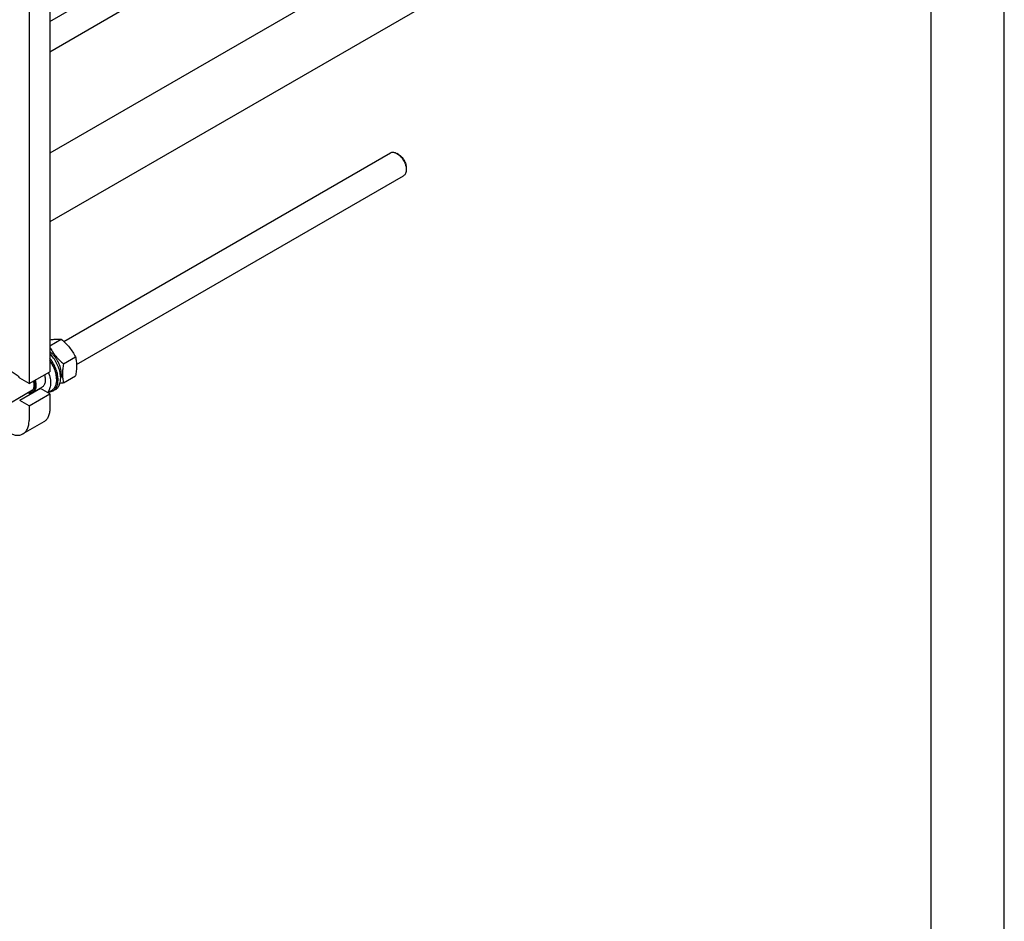
# Model space of a CAD drawing. Units: millimetres. Extents: x 0 to 8400, y -6 to 5940.
# Drawn here: x 7056 to 8400, y 2256 to 3486 of the extents above; entities that cross this region are included whole.
import ezdxf

# ---------------------------------------------------------------- set-up
doc = ezdxf.new("R2010")
doc.units = ezdxf.units.MM
doc.header["$LTSCALE"] = 462
doc.layers.get('0').update_dxf_attribs({"linetype": 'CONTINUOUS'})

msp = doc.modelspace()

# ---------------------------------------------------------------- linework, layer by layer
at = {"color": 4, "linetype": 'Continuous'}
msp.add_line((8400, 0), (8400, 5940), dxfattribs=at)
at = {"color": 7, "linetype": 'Continuous'}
for p, q in [((8300, 100), (8300, 5840)), ((7789.85, 3703.266), (7097.372, 3303.466)), ((7811.147, 3621.887), (7097.372, 3209.791)), ((7097.372, 3483.168), (7174.636, 3527.776)), ((7097.372, 3513.423), (7097.372, 3005.559)), ((7069.088, 3497.093), (7069.088, 2989.229)), ((7097.372, 3441.599), (7192.636, 3496.599)), ((7116.498, 3046.775), (7562.132, 3304.06)), ((7573.253, 3301.944), (7571.132, 3303.169)), ((7583.86, 3283.573), (7583.86, 3281.124)), ((7133.827, 3015.21), (7580.132, 3272.883)), ((7097.372, 3040.875), (7113.004, 3049.9)), ((7116.035, 3016.233), (7132.449, 3025.71)), ((7069.088, 2989.229), (7056.293, 2996.616)), ((7069.088, 2989.229), (7097.372, 3005.559)), ((7116.035, 2990.306), (7132.449, 2999.783)), ((7086.784, 2984.297), (7074.056, 2976.949)), ((7106.494, 2995.802), (7106.494, 2994.495)), ((6217.532, 2486.19), (7073.858, 2980.588)), ((7084.578, 2982.735), (7056.293, 2966.405)), ((7069.088, 2959.018), (7097.372, 2975.348)), ((7097.372, 2975.348), (7084.578, 2982.735)), ((7099.97, 2980.075), (7094.577, 2976.961)), ((7097.372, 2975.348), (7097.372, 2955.344)), ((7105.387, 2981.47), (7101.851, 2979.429)), ((7069.088, 2959.018), (7056.293, 2966.405)), ((7069.088, 2959.018), (7069.088, 2939.014)), ((7089.088, 2937.032), (7060.803, 2920.703))]:
    msp.add_line(p, q, dxfattribs=at)
msp.add_arc((7083.176, 2991.212), 8.592, 275.079248, 279.390988, dxfattribs=at)
for points, knots in [([(7562.132, 3304.06), (7562.726, 3304.403), (7564.09, 3304.899), (7566.356, 3304.955), (7568.771, 3304.373), (7570.342, 3303.625), (7571.132, 3303.169)], [0, 0, 0, 0, 0.21778352, 0.45097413, 0.71023522, 1, 1, 1, 1]), ([(7571.132, 3303.169), (7572.003, 3302.665), (7573.725, 3301.46), (7576.092, 3299.244), (7578.275, 3296.625), (7580.189, 3293.702), (7581.764, 3290.582), (7582.941, 3287.383), (7583.676, 3284.224), (7583.86, 3282.131), (7583.86, 3281.124)], [0, 0, 0, 0, 0.11416425, 0.23733283, 0.3669797, 0.50000127, 0.63302371, 0.7626726, 0.88584419, 1, 1, 1, 1]), ([(7573.253, 3301.944), (7573.979, 3301.525), (7575.414, 3300.52), (7578.098, 3298.006), (7580.935, 3294.132), (7582.872, 3289.739), (7583.706, 3286.156), (7583.86, 3284.411), (7583.86, 3283.573)], [0, 0, 0, 0, 0.11424087, 0.23752281, 0.4999871, 0.7624539, 0.88573903, 1, 1, 1, 1]), ([(7583.86, 3281.124), (7583.86, 3280.212), (7583.723, 3278.477), (7583.019, 3276.094), (7581.837, 3274.16), (7580.726, 3273.226), (7580.132, 3272.883)], [0, 0, 0, 0, 0.28980229, 0.54905283, 0.78223081, 1, 1, 1, 1]), ([(7097.372, 3048.858), (7098.923, 3049.121), (7102.484, 3049.666), (7107.706, 3050.14), (7111.377, 3050.047), (7113.004, 3049.9)], [0, 0, 0, 0, 0.30035079, 0.6880602, 1, 1, 1, 1]), ([(7097.372, 3038.954), (7098.521, 3036.84), (7101.004, 3032.656), (7105.376, 3026.735), (7110.429, 3021.24), (7114.128, 3017.868), (7116.035, 3016.233)], [0, 0, 0, 0, 0.24413118, 0.49274044, 0.74521639, 1, 1, 1, 1]), ([(7113.004, 3049.9), (7115.021, 3048.17), (7118.928, 3044.597), (7124.218, 3038.744), (7128.735, 3032.419), (7131.275, 3027.96), (7132.449, 3025.71)], [0, 0, 0, 0, 0.25520655, 0.5078583, 0.75627295, 1, 1, 1, 1]), ([(7113.105, 3002.599), (7113.105, 3003.918), (7112.888, 3006.655), (7112.012, 3010.797), (7110.601, 3015.016), (7108.697, 3019.182), (7106.358, 3023.168), (7103.657, 3026.852), (7100.677, 3030.121), (7098.492, 3032.019), (7097.372, 3032.865)], [0, 0, 0, 0, 0.11252533, 0.23329712, 0.36035215, 0.49127128, 0.62337885, 0.75392343, 0.88025352, 1, 1, 1, 1]), ([(7105.387, 2981.47), (7106.071, 2981.865), (7107.376, 2982.821), (7109.023, 2984.671), (7110.35, 2986.908), (7111.714, 2990.478), (7112.45, 2995.752), (7111.896, 3002.653), (7109.992, 3009.977), (7106.847, 3017.301), (7102.649, 3024.197), (7099.217, 3028.353), (7097.372, 3030.25)], [0, 0, 0, 0, 0.04314949, 0.08757998, 0.13439433, 0.18440547, 0.29546151, 0.42169708, 0.5604254, 0.70693827, 0.85546998, 1, 1, 1, 1]), ([(7101.851, 2979.429), (7102.477, 2979.79), (7103.674, 2980.65), (7105.214, 2982.289), (7106.491, 2984.258), (7107.489, 2986.528), (7108.2, 2989.068), (7108.771, 2992.885), (7108.674, 2998.15), (7107.404, 3004.753), (7105.042, 3011.516), (7101.705, 3018.103), (7098.904, 3022.215), (7097.373, 3024.161)], [0, 0, 0, 0, 0.04371231, 0.08851678, 0.13537651, 0.18503829, 0.23800011, 0.29451968, 0.41809351, 0.55438273, 0.69992925, 0.85016105, 1, 1, 1, 1]), ([(7132.449, 3025.71), (7132.89, 3023.782), (7133.613, 3019.753), (7133.983, 3013.411), (7133.567, 3006.684), (7132.871, 3002.113), (7132.449, 2999.783)], [0, 0, 0, 0, 0.22717493, 0.46928622, 0.7279711, 1, 1, 1, 1]), ([(7106.494, 2995.802), (7106.494, 2997.876), (7106.022, 3002.217), (7104.196, 3008.7), (7101.318, 3015.145), (7098.783, 3019.21), (7097.373, 3021.15)], [0, 0, 0, 0, 0.22771709, 0.47604038, 0.73673624, 1, 1, 1, 1]), ([(7097.373, 3020.517), (7098.787, 3018.506), (7101.326, 3014.312), (7104.203, 3007.692), (7106.025, 3001.054), (7106.494, 2996.617), (7106.494, 2994.495)], [0, 0, 0, 0, 0.26383192, 0.52433787, 0.77229665, 1, 1, 1, 1]), ([(7116.035, 3016.233), (7115.613, 3013.903), (7114.917, 3009.332), (7114.501, 3002.605), (7114.871, 2996.263), (7115.594, 2992.233), (7116.035, 2990.306)], [0, 0, 0, 0, 0.2720289, 0.53071378, 0.77282507, 1, 1, 1, 1]), ([(7036.875, 3005.423), (7037.5, 3005.785), (7038.906, 3006.335), (7041.236, 3006.545), (7043.734, 3006.166), (7046.331, 3005.223), (7048.961, 3003.748), (7052.516, 3001.06), (7054.87, 2998.495), (7056.293, 2996.616)], [0, 0, 0, 0, 0.09412755, 0.19333268, 0.30146704, 0.42064353, 0.5513548, 0.69281702, 1, 1, 1, 1]), ([(7090.041, 3001.326), (7090.578, 2999.517), (7091.134, 2996.799), (7091.225, 2993.247), (7090.967, 2990.86), (7090.389, 2988.72), (7089.496, 2986.871), (7088.301, 2985.36), (7087.308, 2984.6), (7086.784, 2984.297)], [0, 0, 0, 0, 0.30484415, 0.44401046, 0.5728783, 0.69138711, 0.80047519, 0.90225534, 1, 1, 1, 1]), ([(7095.441, 3004.443), (7096.474, 3001.784), (7097.673, 2997.742), (7098.404, 2992.355), (7098.485, 2988.616), (7098.108, 2985.159), (7097.276, 2982.052), (7095.999, 2979.359), (7094.83, 2977.84), (7094.187, 2977.187)], [0, 0, 0, 0, 0.29888316, 0.43812569, 0.56863797, 0.68967739, 0.80119429, 0.90401602, 1, 1, 1, 1]), ([(7113.105, 3002.599), (7113.105, 3002.056), (7113.038, 3000.023), (7112.689, 2997.99), (7112.221, 2996.573)], [0, 0, 0, 0, 0.26665214, 1, 1, 1, 1]), ([(7076.063, 2993.255), (7076.405, 2992.044), (7076.917, 2989.67), (7077.137, 2986.199), (7076.768, 2983.068), (7075.812, 2980.393), (7074.502, 2978.616), (7073.216, 2977.592), (7072.153, 2977.018), (7070.991, 2976.635), (7069.291, 2976.378), (7067.962, 2976.495), (7067.087, 2976.677)], [0, 0, 0, 0, 0.16270062, 0.31250412, 0.44734875, 0.56733868, 0.67553783, 0.7272843, 0.77866941, 0.83075319, 0.88452646, 1, 1, 1, 1]), ([(7075.098, 2992.699), (7075.473, 2991.221), (7075.94, 2988.378), (7075.728, 2984.882), (7075, 2982.496), (7074.229, 2981.01), (7073.226, 2979.79), (7072.406, 2979.172), (7071.974, 2978.922)], [0, 0, 0, 0, 0.3034898, 0.56965065, 0.6881541, 0.7978345, 0.90076363, 1, 1, 1, 1]), ([(7077.313, 2993.978), (7077.851, 2992.169), (7078.406, 2989.45), (7078.497, 2985.898), (7078.239, 2983.511), (7077.661, 2981.371), (7076.768, 2979.523), (7075.573, 2978.012), (7074.58, 2977.252), (7074.056, 2976.949)], [0, 0, 0, 0, 0.30484415, 0.44401046, 0.5728783, 0.69138711, 0.80047519, 0.90225534, 1, 1, 1, 1]), ([(7106.494, 2994.495), (7106.494, 2992.899), (7106.252, 2989.863), (7105.024, 2985.694), (7103.261, 2982.818), (7101.479, 2981.066), (7100.486, 2980.373), (7099.97, 2980.075)], [0, 0, 0, 0, 0.28957986, 0.5486331, 0.78163565, 0.89183742, 1, 1, 1, 1]), ([(7116.035, 2990.306), (7115.627, 2990.227), (7114.036, 2989.925), (7112.44, 2989.643), (7111.25, 2989.45)], [0, 0, 0, 0, 0.25603758, 1, 1, 1, 1]), ([(7074.056, 2976.949), (7073.558, 2976.662), (7072.466, 2976.199), (7070.668, 2975.903), (7068.737, 2975.995), (7067.441, 2976.298), (7066.785, 2976.503)], [0, 0, 0, 0, 0.23045835, 0.46956456, 0.72446965, 1, 1, 1, 1]), ([(7071.974, 2978.922), (7071.614, 2978.715), (7070.84, 2978.367), (7070.013, 2978.179), (7069.59, 2978.123)], [0, 0, 0, 0, 0.49351755, 1, 1, 1, 1]), ([(7096.183, 2977.888), (7097.191, 2977.916), (7099.166, 2978.185), (7101.015, 2978.946), (7101.851, 2979.429)], [0, 0, 0, 0, 0.51063754, 1, 1, 1, 1]), ([(7097.372, 2955.344), (7097.372, 2953.316), (7097.067, 2949.464), (7095.728, 2944.931), (7094.103, 2941.877), (7092.67, 2939.93), (7091.004, 2938.291), (7089.743, 2937.411), (7089.088, 2937.032)], [0, 0, 0, 0, 0.28940076, 0.54829402, 0.6677442, 0.78176992, 0.89190391, 1, 1, 1, 1]), ([(7060.803, 2920.703), (7061.459, 2921.081), (7062.72, 2921.961), (7064.386, 2923.601), (7065.819, 2925.547), (7067.444, 2928.602), (7068.783, 2933.134), (7069.088, 2936.987), (7069.088, 2939.014)], [0, 0, 0, 0, 0.10809609, 0.21823008, 0.3322558, 0.45170598, 0.71059924, 1, 1, 1, 1]), ([(7040.804, 2922.683), (7042.559, 2921.67), (7046.048, 2920.008), (7050.643, 2918.901), (7054.101, 2918.781), (7056.502, 2919.049), (7058.755, 2919.672), (7060.148, 2920.324), (7060.803, 2920.703)], [0, 0, 0, 0, 0.28939979, 0.54829269, 0.66774298, 0.78176898, 0.8919034, 1, 1, 1, 1])]:
    msp.add_open_spline(points, degree=3, knots=knots, dxfattribs=at)

doc.saveas('drawing.dxf')
